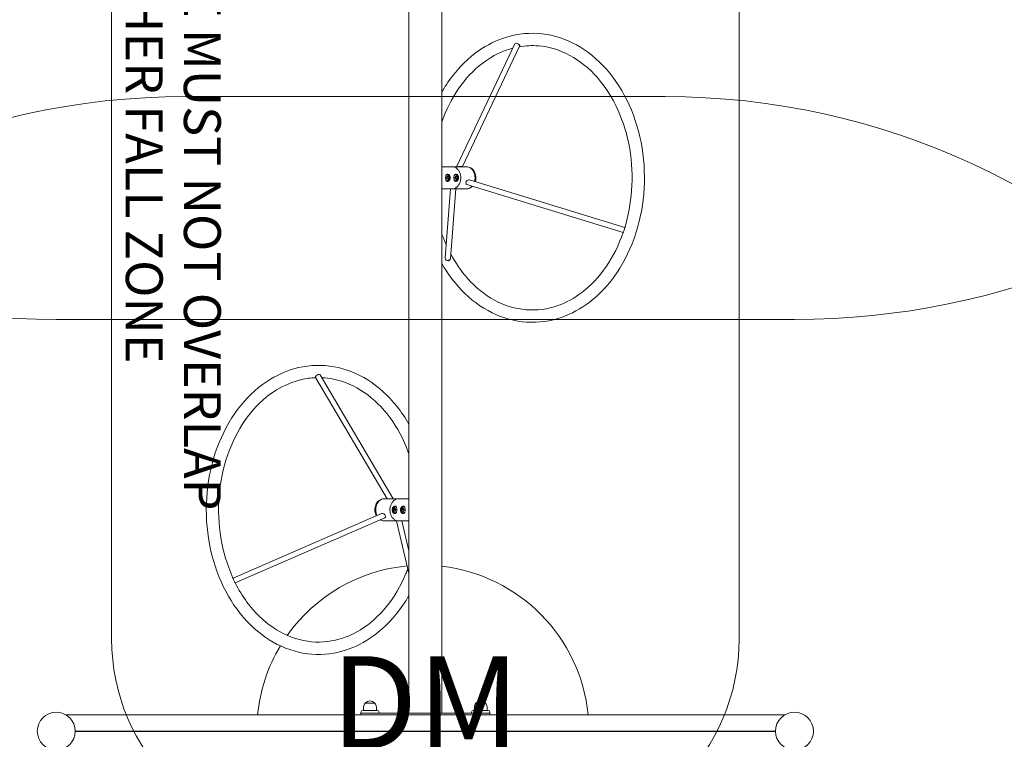
# Model space of a CAD drawing. Units: millimetres. Extents: x 1774 to 36450, y -1677 to 25286.
# Drawn here: x 22121 to 24789, y 13027 to 14977 of the extents above; entities that cross this region are included whole.
import ezdxf

# ---------------------------------------------------------------- set-up
doc = ezdxf.new("R2010")
doc.units = ezdxf.units.MM
doc.header["$LTSCALE"] = 90
doc.layers.add('Fall Zone', color=5, linetype='Continuous', lineweight=20, true_color=0x0000ff)
for name, color, linetype, lineweight in [('Symbol (ISO)', 7, 'Continuous', 25), ('Visible (ISO)', 7, 'Continuous', 18), ('Visible Narrow (ISO)', 7, 'Continuous', 35)]:
    doc.layers.add(name, color=color, linetype=linetype, lineweight=lineweight)
doc.styles.add('Text Style408', font='arial.ttf')
doc.styles.add('Text Style424', font='tahoma.ttf')

msp = doc.modelspace()

# ---------------------------------------------------------------- linework, layer by layer
at = {"layer": 'Fall Zone', "color": 1, "true_color": 0xff0000}
for p, q in [((22370.3, 13298.7), (22370.3, 15798.7)), ((24070.3, 15798.7), (24070.3, 13298.7))]:
    msp.add_line(p, q, dxfattribs=at)
at = {"layer": 'Fall Zone'}
for p, q in [((22570.3, 14768.7), (23870.3, 14768.7)), ((24220.3, 14164.7), (22220.3, 14164.7))]:
    msp.add_line(p, q, dxfattribs=at)
for centre, radius, start, end in [((22220.3, 16231.7), 2067, 180, 270), ((24220.3, 16231.7), 2067, 270, 0), ((22570.3, 12778.7), 1990, 90, 189.3915), ((23870.3, 12778.7), 1990, 350.6085, 90), ((22620.3, 13248.7), 1970, 180, 270), ((23820.3, 13248.7), 1970, 270, 0)]:
    msp.add_arc(centre, radius, start, end, dxfattribs=at)
at = {"layer": 'Fall Zone', "color": 1, "true_color": 0xff0000}
for centre, start, end in [((22920.3, 13298.7), 180, 270), ((23520.3, 13298.7), 270, 0)]:
    msp.add_arc(centre, 550, start, end, dxfattribs=at)
at = {"layer": 'Visible (ISO)'}
for p, q in [((23175.9, 13097.2), (23175.9, 16000.2)), ((23264.8, 13097.2), (23264.8, 16000.2)), ((23462.7, 14911.5), (23304.5, 14578.7)), ((23475.6, 14905.4), (23320.5, 14579)), ((23264.8, 14578.7), (23293, 14578.7)), ((23331.5, 14578.7), (23296.8, 14578.7)), ((23280, 14556.7), (23277.3, 14556.7)), ((23280, 14540.7), (23277.3, 14540.7)), ((23277.9, 14549.7), (23279.9, 14553.1)), ((23278.8, 14545.2), (23277.9, 14549.7)), ((23281.7, 14544.2), (23278.8, 14545.2)), ((23279.3, 14552.1), (23282.8, 14552.1)), ((23279.9, 14553.1), (23282.8, 14552.1)), ((23279.9, 14547.7), (23283.7, 14547.7)), ((23283.7, 14547.7), (23281.7, 14544.2)), ((23282.8, 14552.1), (23283.7, 14547.7)), ((23302.5, 14556.7), (23299.8, 14556.7)), ((23302.5, 14540.7), (23299.8, 14540.7)), ((23300.4, 14549.7), (23302.4, 14553.1)), ((23301.3, 14545.2), (23300.4, 14549.7)), ((23304.2, 14544.2), (23301.3, 14545.2)), ((23301.8, 14552.1), (23305.3, 14552.1)), ((23302.4, 14553.1), (23305.3, 14552.1)), ((23302.4, 14547.7), (23306.2, 14547.7)), ((23306.2, 14547.7), (23304.2, 14544.2)), ((23305.3, 14552.1), (23306.2, 14547.7)), ((23760.4, 14413.6), (23339.9, 14543.3)), ((23264.8, 14518.7), (23293, 14518.7)), ((23273.8, 14331.3), (23288.7, 14518.7)), ((23288.1, 14330.1), (23303, 14518.7)), ((23331.5, 14518.7), (23296.8, 14518.7)), ((23756.2, 14400), (23332.7, 14530.6)), ((22220.3, 14164.7), (23175.9, 14164.7)), ((23264.8, 14164.7), (23449.8, 14164.7)), ((23570, 14164.7), (24220.3, 14164.7)), ((22922.7, 14007.3), (23116.6, 13678.5)), ((22935, 14014.5), (23133, 13678.8)), ((23109.1, 13678.7), (23116.5, 13678.7)), ((23131.2, 13678.7), (23143.8, 13678.7)), ((23175.9, 13678.7), (23147.7, 13678.7)), ((22699.2, 13463.9), (23101.2, 13638.5)), ((23134.5, 13649.7), (23136.5, 13653.1)), ((23135.4, 13645.2), (23134.5, 13649.7)), ((23138.3, 13649.7), (23134.5, 13649.7)), ((23138.3, 13644.2), (23135.4, 13645.2)), ((23138.9, 13645.2), (23135.4, 13645.2)), ((23136.5, 13653.1), (23139.4, 13652.1)), ((23138.1, 13656.7), (23140.9, 13656.7)), ((23138.1, 13640.7), (23140.9, 13640.7)), ((23140.3, 13647.7), (23138.3, 13644.2)), ((23139.4, 13652.1), (23140.3, 13647.7)), ((23157, 13649.7), (23159, 13653.1)), ((23157.9, 13645.2), (23157, 13649.7)), ((23160.8, 13649.7), (23157, 13649.7)), ((23160.8, 13644.2), (23157.9, 13645.2)), ((23161.3, 13645.2), (23157.9, 13645.2)), ((23159, 13653.1), (23161.9, 13652.1)), ((23160.6, 13656.7), (23163.4, 13656.7)), ((23160.6, 13640.7), (23163.4, 13640.7)), ((23162.8, 13647.7), (23160.8, 13644.2)), ((23161.9, 13652.1), (23162.8, 13647.7)), ((22704.8, 13450.8), (23110.8, 13627.1)), ((23109.1, 13618.7), (23143.8, 13618.7)), ((23175.7, 13476), (23142.2, 13618.7)), ((23175.9, 13618.7), (23147.7, 13618.7)), ((23175.9, 13537.7), (23156.8, 13618.7)), ((23045.6, 13097.2), (23045.6, 13100.2)), ((23050.6, 13105.2), (23090.1, 13105.2)), ((23053.1, 13114.5), (23052.6, 13105.2)), ((23083.6, 13124.7), (23057.1, 13124.7)), ((23087.6, 13114.5), (23088.1, 13105.2)), ((23095.1, 13097.2), (23095.1, 13100.2)), ((23345.6, 13097.2), (23345.6, 13100.2)), ((23350.6, 13105.2), (23390.1, 13105.2)), ((23353.1, 13114.5), (23352.6, 13105.2)), ((23383.6, 13124.7), (23357.1, 13124.7)), ((23387.6, 13114.5), (23388.1, 13105.2)), ((23395.1, 13097.2), (23395.1, 13100.2)), ((23063.8, 13093.2), (22246.2, 13093.2)), ((23045.3, 13097.2), (23065.4, 13097.2)), ((23045.3, 13093.2), (23045.3, 13097.2)), ((23065.4, 13093.2), (23045.3, 13093.2)), ((23053.3, 13093.2), (23053.3, 13093.2)), ((23064.3, 13093.1), (23064.3, 13093.2)), ((23209.6, 13097.2), (23065.4, 13097.2)), ((23065.4, 13093.2), (23209.6, 13093.2)), ((23076.3, 13093.1), (23076.3, 13093.2)), ((23363.8, 13093.2), (23076.8, 13093.2)), ((23209.6, 13097.2), (23231, 13097.2)), ((23231, 13093.2), (23209.6, 13093.2)), ((23375.2, 13097.2), (23231, 13097.2)), ((23231, 13093.2), (23375.2, 13093.2)), ((23364.3, 13093.1), (23364.3, 13093.2)), ((23375.2, 13097.2), (23395.3, 13097.2)), ((23395.3, 13093.2), (23375.2, 13093.2)), ((23376.3, 13093.1), (23376.3, 13093.2)), ((24194.5, 13093.2), (23376.8, 13093.2)), ((23387.3, 13093.2), (23387.3, 13093.2)), ((23395.3, 13093.2), (23395.3, 13097.2)), ((22271.8, 13049.2), (24168.9, 13049.2)), ((22271.8, 13048.7), (24168.9, 13048.7)), ((24168.9, 13048.1), (22271.8, 13048.1))]:
    msp.add_line(p, q, dxfattribs=at)
for centre in [(22220.3, 13048.7), (24220.3, 13048.7)]:
    msp.add_circle(centre, 51.4, dxfattribs=at)
for centre, radius, start, end in [((22220.3, 16231.7), 2067, 180, 270), ((24220.3, 16231.7), 2067, 270, 0), ((23213.4, 13048.7), 450, 95.4212, 144.733), ((23213.4, 13048.7), 450, 5.6748, 83.4407), ((23213.4, 13048.7), 450, 149.0374, 174.3252), ((23060.1, 13123.5), 3, 135.9622, 157.5243), ((23070.3, 13113.6), 17.3, 44.0378, 135.9622), ((23080.6, 13123.5), 3, 22.4757, 44.0378), ((23360.1, 13123.5), 3, 135.9622, 157.5243), ((23370.3, 13113.6), 17.3, 44.0378, 135.9622), ((23380.6, 13123.5), 3, 22.4757, 44.0378), ((23050.6, 13100.2), 5, 90, 180), ((23070.3, 13113.6), 17.3, 140.1521, 176.8437), ((23070.3, 13113.6), 17.3, 3.1563, 39.8479), ((23090.1, 13100.2), 5, 0, 90), ((23350.6, 13100.2), 5, 90, 180), ((23370.3, 13113.6), 17.3, 140.1521, 176.8437), ((23370.3, 13113.6), 17.3, 3.1563, 39.8479), ((23390.1, 13100.2), 5, 0, 90)]:
    msp.add_arc(centre, radius, start, end, dxfattribs=at)
for centre, major_axis, ratio, start_param, end_param in [((23469.2, 14908.4), (-6.45, 3.07), 0.564054, 4.202102, 6.283185), ((23469.2, 14908.4), (6.45, -3.07), 0.564054, 0, 0.69287), ((23312.4, 14578.4), (-8.18, -0.58), 0.07877, 2.667755, 5.292645), ((23335.4, 14548.7), (0, 28.5), 0.766044, 4.343936, 6.047744), ((23333.5, 14548.7), (0, 28.5), 0.766044, 4.364399, 5.548073), ((23336.3, 14536.9), (5.2, 5.44), 0.708964, 0.340651, 3.482244), ((23335.4, 14548.7), (0, -28.5), 0.766044, 0.235441, 0.635669), ((23758.3, 14406.8), (-2.1, -6.83), 0.061056, 0, 2.709409), ((23758.3, 14406.8), (2.1, 6.83), 0.061056, 6.225603, 6.283185), ((23281, 14330.7), (-7.12, 0.56), 0.891408, 0, 1.942776), ((23281, 14330.7), (7.12, -0.56), 0.891408, 5.452008, 6.283185), ((22928.9, 14010.9), (-6.15, -3.63), 0.489882, 5.644874, 6.283185), ((22928.9, 14010.9), (6.15, 3.63), 0.489882, 0, 2.135642), ((23105.3, 13648.7), (0, 28.5), 0.766044, 0.235441, 2.174032), ((23107.2, 13648.7), (0, -28.5), 0.766044, 3.876704, 5.286712), ((23124.8, 13678.6), (-8.2, -0.15), 0.020989, 0.011849, 3.153442), ((23106, 13632.8), (6.08, -4.73), 0.625014, 5.954409, 9.096002), ((23105.3, 13648.7), (0, -28.5), 0.766044, 5.95578, 6.047744), ((23182.7, 13477.7), (-6.95, -1.64), 0.93136, 0, 0.094696), ((22702, 13457.4), (-2.85, 6.55), 0.095276, 0, 0.157538), ((22702, 13457.4), (2.85, -6.55), 0.095276, 3.66677, 6.283185)]:
    msp.add_ellipse(centre, major_axis=major_axis, ratio=ratio, start_param=start_param, end_param=end_param, dxfattribs=at)
for points, knots in [([(23429.2, 14926.3), (23460.2, 14937.3), (23492.8, 14941.9), (23557, 14937.8), (23588.7, 14929.2), (23648.6, 14899.8), (23676.8, 14878.8), (23726.8, 14826.4), (23748.7, 14794.9), (23783.6, 14724.4), (23796.6, 14685.5), (23812.6, 14604.2), (23815.4, 14561.9), (23810.7, 14478.3), (23803.1, 14436.9), (23778.1, 14359.4), (23760.8, 14323.2), (23717.9, 14259.7), (23692.5, 14232.4), (23641.2, 14193.6), (23616.4, 14180.1), (23590.6, 14171)], [3.141593, 3.141593, 3.141593, 3.141593, 3.455195, 3.455195, 3.766173, 3.766173, 4.081628, 4.081628, 4.402684, 4.402684, 4.726358, 4.726358, 5.050671, 5.050671, 5.375045, 5.375045, 5.699198, 5.699198, 6.02203, 6.02203, 6.283185, 6.283185, 6.283185, 6.283185]), ([(23264.8, 14780.5), (23269.7, 14789.2), (23275, 14797.7), (23301.9, 14837.6), (23327.3, 14864.9), (23378.6, 14903.7), (23403.4, 14917.2), (23429.2, 14926.3)], [8.7574232, 8.7574232, 8.7574232, 8.7574232, 8.8407905, 8.8407905, 9.1636226, 9.1636226, 9.424778, 9.424778, 9.424778, 9.424778]), ([(23264.8, 14700.1), (23276.2, 14732.3), (23291.2, 14762.2), (23328.3, 14816.8), (23350.9, 14840.8), (23396, 14875), (23417.8, 14886.9), (23440.4, 14894.9)], [8.5505898, 8.5505898, 8.5505898, 8.5505898, 8.8457593, 8.8457593, 9.1625531, 9.1625531, 9.424778, 9.424778, 9.424778, 9.424778]), ([(23474.9, 14903.9), (23492.1, 14906.9), (23509.4, 14907.7), (23555.8, 14903.9), (23584.8, 14895.1), (23638.9, 14865.8), (23664.1, 14845.4), (23708.1, 14795.3), (23726.9, 14765.7), (23756.6, 14700.3), (23767.5, 14664.5), (23780.2, 14590.2), (23782, 14551.7), (23776.6, 14479.4), (23770.3, 14445.6), (23760.4, 14413.6)], [3.274122, 3.274122, 3.274122, 3.274122, 3.468992, 3.468992, 3.79986, 3.79986, 4.124051, 4.124051, 4.442072, 4.442072, 4.757887, 4.757887, 5.073269, 5.073269, 5.359507, 5.359507, 5.359507, 5.359507]), ([(23293, 14578.7), (23295.4, 14578.7), (23297.9, 14578.2), (23302.5, 14576.2), (23304.8, 14574.7), (23308.7, 14571), (23310.5, 14568.7), (23313.4, 14563.5), (23314.5, 14560.6), (23316, 14554.5), (23316.3, 14551.2), (23316.2, 14544.8), (23315.8, 14541.6), (23314.1, 14535.5), (23312.9, 14532.7), (23309.8, 14527.6), (23307.9, 14525.4), (23303.7, 14521.8), (23301.4, 14520.5), (23297, 14519), (23295, 14518.7), (23293, 14518.7)], [1.570796, 1.570796, 1.570796, 1.570796, 1.880186, 1.880186, 2.193699, 2.193699, 2.514044, 2.514044, 2.838057, 2.838057, 3.163075, 3.163075, 3.488221, 3.488221, 3.813184, 3.813184, 4.136901, 4.136901, 4.456367, 4.456367, 4.712389, 4.712389, 4.712389, 4.712389]), ([(23353.6, 14539), (23353.7, 14539.3), (23353.8, 14539.5), (23354.6, 14542.9), (23354.9, 14546.1), (23354.8, 14552.5), (23354.3, 14555.7), (23352.7, 14561.8), (23351.5, 14564.6), (23348.4, 14569.7), (23346.5, 14571.9), (23342.3, 14575.5), (23340, 14576.8), (23335.6, 14578.3), (23333.6, 14578.7), (23331.5, 14578.7)], [2.661108, 2.661108, 2.661108, 2.661108, 2.687438, 2.687438, 3.012456, 3.012456, 3.337602, 3.337602, 3.662565, 3.662565, 3.986282, 3.986282, 4.305748, 4.305748, 4.56177, 4.56177, 4.56177, 4.56177]), ([(23280.3, 14558.6), (23279.4, 14558.6), (23278.6, 14558.4), (23277.3, 14557.3), (23276.8, 14556.6), (23276, 14554.8), (23275.6, 14553.7), (23275.2, 14551.3), (23275.1, 14549.9), (23275.1, 14547.4), (23275.2, 14546), (23275.6, 14543.6), (23276, 14542.5), (23276.8, 14540.7), (23277.3, 14540), (23278.6, 14539), (23279.4, 14538.7), (23281.1, 14538.7), (23282, 14539), (23283.8, 14540), (23284.7, 14540.7), (23286.2, 14542.5), (23286.9, 14543.6), (23287.8, 14546), (23288, 14547.4), (23288, 14549.9), (23287.8, 14551.3), (23286.9, 14553.7), (23286.2, 14554.8), (23285, 14556.3), (23284.4, 14556.9), (23283, 14557.8), (23282.3, 14558.2), (23281.1, 14558.5), (23280.7, 14558.6), (23280.3, 14558.6)], [-5.460779, -5.460779, -5.460779, -5.460779, -5.119429, -5.119429, -4.77808, -4.77808, -4.436832, -4.436832, -4.095584, -4.095584, -3.754336, -3.754336, -3.413089, -3.413089, -3.071739, -3.071739, -2.730389, -2.730389, -2.38904, -2.38904, -2.04769, -2.04769, -1.706443, -1.706443, -1.365195, -1.365195, -1.023947, -1.023947, -0.682699, -0.682699, -0.443761, -0.443761, -0.170677, -0.170677, 0, 0, 0, 0]), ([(23279.7, 14557.7), (23280.1, 14557.7), (23280.5, 14557.6), (23281.6, 14557.3), (23282.3, 14556.9), (23283.5, 14556), (23284, 14555.5), (23285.1, 14554.1), (23285.6, 14553.1), (23286.4, 14550.9), (23286.6, 14549.8), (23286.6, 14547.6), (23286.4, 14546.4), (23285.6, 14544.2), (23285.1, 14543.2), (23283.8, 14541.6), (23283, 14540.9), (23281.4, 14539.9), (23280.5, 14539.7), (23279, 14539.7), (23278.2, 14539.9), (23277, 14540.9), (23276.5, 14541.6), (23276, 14542.7), (23275.9, 14543), (23275.8, 14543.3)], [0, 0, 0, 0, 0.170677, 0.170677, 0.443761, 0.443761, 0.682699, 0.682699, 1.023947, 1.023947, 1.365195, 1.365195, 1.706443, 1.706443, 2.04769, 2.04769, 2.38904, 2.38904, 2.730389, 2.730389, 3.071739, 3.071739, 3.413089, 3.413089, 3.533751, 3.533751, 3.533751, 3.533751]), ([(23275.8, 14554), (23275.9, 14554.3), (23276, 14554.6), (23276.5, 14555.7), (23277, 14556.4), (23278.2, 14557.4), (23279, 14557.7), (23279.7, 14557.7)], [4.6574178, 4.6574178, 4.6574178, 4.6574178, 4.7780799, 4.7780799, 5.1194294, 5.1194294, 5.4607789, 5.4607789, 5.4607789, 5.4607789]), ([(23280, 14556.7), (23280.6, 14556.7), (23281.1, 14556.5), (23282.2, 14556.1), (23282.7, 14555.7), (23283.6, 14554.8), (23284.1, 14554.2), (23284.8, 14552.8), (23285, 14552.1), (23285.4, 14550.4), (23285.5, 14549.6), (23285.5, 14547.8), (23285.4, 14547), (23285.1, 14545.4), (23284.8, 14544.6), (23284.1, 14543.2), (23283.7, 14542.5), (23282.6, 14541.5), (23282.1, 14541.2), (23281, 14540.7), (23280.5, 14540.7), (23280, 14540.7)], [5.017832, 5.017832, 5.017832, 5.017832, 5.292585, 5.292585, 5.584914, 5.584914, 5.908322, 5.908322, 6.2452, 6.2452, 6.582363, 6.582363, 6.918658, 6.918658, 7.255768, 7.255768, 7.592794, 7.592794, 7.916166, 7.916166, 8.159424, 8.159424, 8.159424, 8.159424]), ([(23302.8, 14558.6), (23301.9, 14558.6), (23301.1, 14558.4), (23299.8, 14557.3), (23299.3, 14556.6), (23298.5, 14554.8), (23298.1, 14553.7), (23297.7, 14551.3), (23297.6, 14549.9), (23297.6, 14547.4), (23297.7, 14546), (23298.1, 14543.6), (23298.5, 14542.5), (23299.3, 14540.7), (23299.8, 14540), (23301.1, 14539), (23301.9, 14538.7), (23303.6, 14538.7), (23304.5, 14539), (23306.3, 14540), (23307.2, 14540.7), (23308.7, 14542.5), (23309.4, 14543.6), (23310.3, 14546), (23310.5, 14547.4), (23310.5, 14549.9), (23310.3, 14551.3), (23309.4, 14553.7), (23308.7, 14554.8), (23307.5, 14556.3), (23306.9, 14556.9), (23305.5, 14557.8), (23304.8, 14558.2), (23303.6, 14558.5), (23303.2, 14558.6), (23302.8, 14558.6)], [-5.460779, -5.460779, -5.460779, -5.460779, -5.119429, -5.119429, -4.77808, -4.77808, -4.436832, -4.436832, -4.095584, -4.095584, -3.754336, -3.754336, -3.413089, -3.413089, -3.071739, -3.071739, -2.730389, -2.730389, -2.38904, -2.38904, -2.04769, -2.04769, -1.706443, -1.706443, -1.365195, -1.365195, -1.023947, -1.023947, -0.682699, -0.682699, -0.443761, -0.443761, -0.170677, -0.170677, 0, 0, 0, 0]), ([(23302.2, 14557.7), (23302.6, 14557.7), (23303, 14557.6), (23304.1, 14557.3), (23304.8, 14556.9), (23306, 14556), (23306.5, 14555.5), (23307.6, 14554.1), (23308.1, 14553.1), (23308.9, 14550.9), (23309.1, 14549.8), (23309.1, 14547.6), (23308.9, 14546.4), (23308.1, 14544.2), (23307.6, 14543.2), (23306.3, 14541.6), (23305.5, 14540.9), (23303.8, 14539.9), (23303, 14539.7), (23301.5, 14539.7), (23300.7, 14539.9), (23299.5, 14540.9), (23299, 14541.6), (23298.5, 14542.7), (23298.4, 14543), (23298.3, 14543.3)], [0, 0, 0, 0, 0.170677, 0.170677, 0.443761, 0.443761, 0.682699, 0.682699, 1.023947, 1.023947, 1.365195, 1.365195, 1.706443, 1.706443, 2.04769, 2.04769, 2.38904, 2.38904, 2.730389, 2.730389, 3.071739, 3.071739, 3.413089, 3.413089, 3.533751, 3.533751, 3.533751, 3.533751]), ([(23298.3, 14554), (23298.4, 14554.3), (23298.5, 14554.6), (23299, 14555.7), (23299.5, 14556.4), (23300.7, 14557.4), (23301.5, 14557.7), (23302.2, 14557.7)], [4.6574178, 4.6574178, 4.6574178, 4.6574178, 4.7780799, 4.7780799, 5.1194294, 5.1194294, 5.4607789, 5.4607789, 5.4607789, 5.4607789]), ([(23302.5, 14556.7), (23303.1, 14556.7), (23303.6, 14556.5), (23304.7, 14556.1), (23305.2, 14555.7), (23306.1, 14554.8), (23306.6, 14554.2), (23307.3, 14552.8), (23307.5, 14552.1), (23307.9, 14550.4), (23308, 14549.6), (23308, 14547.8), (23307.9, 14547), (23307.6, 14545.4), (23307.3, 14544.6), (23306.6, 14543.2), (23306.2, 14542.5), (23305.1, 14541.5), (23304.6, 14541.2), (23303.5, 14540.7), (23303, 14540.7), (23302.5, 14540.7)], [5.017832, 5.017832, 5.017832, 5.017832, 5.292585, 5.292585, 5.584914, 5.584914, 5.908322, 5.908322, 6.2452, 6.2452, 6.582363, 6.582363, 6.918658, 6.918658, 7.255768, 7.255768, 7.592794, 7.592794, 7.916166, 7.916166, 8.159424, 8.159424, 8.159424, 8.159424]), ([(23331.5, 14518.7), (23334, 14518.7), (23336.4, 14519.2), (23341.1, 14521.1), (23343.3, 14522.6), (23345.9, 14525), (23346.4, 14525.5), (23347, 14526.1)], [1.4201772, 1.4201772, 1.4201772, 1.4201772, 1.7295669, 1.7295669, 2.0430799, 2.0430799, 2.1353695, 2.1353695, 2.1353695, 2.1353695]), ([(23756, 14400.1), (23744.5, 14366.7), (23729.2, 14335.8), (23691.5, 14280.6), (23668.9, 14256.5), (23623.8, 14222.3), (23602, 14210.4), (23579.5, 14202.4)], [5.4003044, 5.4003044, 5.4003044, 5.4003044, 5.7041666, 5.7041666, 6.0209605, 6.0209605, 6.2831853, 6.2831853, 6.2831853, 6.2831853]), ([(23579.5, 14202.4), (23551.3, 14192.5), (23522.2, 14188.7), (23464, 14193.4), (23435, 14202.2), (23380.9, 14231.5), (23355.7, 14251.9), (23316.8, 14296.2), (23301.8, 14318), (23289, 14342)], [6.283185, 6.283185, 6.283185, 6.283185, 6.610584, 6.610584, 6.941452, 6.941452, 7.265643, 7.265643, 7.509481, 7.509481, 7.509481, 7.509481]), ([(23590.6, 14171), (23559.6, 14160), (23527, 14155.4), (23462.8, 14159.5), (23431.1, 14168.1), (23371.2, 14197.5), (23343, 14218.5), (23298, 14265.6), (23280.1, 14289.9), (23264.8, 14316.8)], [6.283185, 6.283185, 6.283185, 6.283185, 6.596788, 6.596788, 6.907766, 6.907766, 7.223221, 7.223221, 7.479705, 7.479705, 7.479705, 7.479705]), ([(22984.6, 13263.1), (22953.1, 13255.8), (22920.5, 13255), (22856.9, 13266.4), (22825.9, 13278.6), (22768.2, 13314.9), (22741.6, 13339.1), (22695.3, 13397.2), (22675.7, 13431.2), (22645.9, 13505.5), (22635.6, 13545.8), (22625.4, 13628.6), (22625.5, 13671.1), (22636.1, 13753.9), (22646.6, 13794.1), (22676.9, 13868.5), (22696.8, 13902.5), (22744, 13960.7), (22771.2, 13984.9), (22825, 14017.5), (22850.6, 14028.1), (22876.9, 14034.2)], [0, 0, 0, 0, 0.312156, 0.312156, 0.623825, 0.623825, 0.941059, 0.941059, 1.263162, 1.263162, 1.587137, 1.587137, 1.911493, 1.911493, 2.235846, 2.235846, 2.559803, 2.559803, 2.881821, 2.881821, 3.141593, 3.141593, 3.141593, 3.141593]), ([(22876.9, 14034.2), (22908.5, 14041.5), (22941, 14042.3), (23004.6, 14030.9), (23035.6, 14018.7), (23093.3, 13982.4), (23119.9, 13958.2), (23154.9, 13914.3), (23166, 13897.9), (23175.9, 13880.5)], [3.141593, 3.141593, 3.141593, 3.141593, 3.453749, 3.453749, 3.765418, 3.765418, 4.082651, 4.082651, 4.248942, 4.248942, 4.248942, 4.248942]), ([(22939.6, 14006.8), (22950.3, 14006.3), (22960.9, 14005), (23000.4, 13997), (23028.7, 13984.9), (23080.5, 13949.3), (23104.2, 13926.1), (23144.5, 13871.3), (23161.4, 13839.7), (23174.6, 13803.6), (23175.3, 13801.9), (23175.9, 13800.1)], [3.350327, 3.350327, 3.350327, 3.350327, 3.470924, 3.470924, 3.800643, 3.800643, 4.122707, 4.122707, 4.439812, 4.439812, 4.455776, 4.455776, 4.455776, 4.455776]), ([(22699.1, 13463.8), (22694.9, 13473), (22691, 13482.4), (22674.9, 13526.2), (22666.5, 13563.1), (22658.8, 13638.6), (22659.5, 13677.1), (22670.1, 13752), (22680, 13788.2), (22707.7, 13854.8), (22725.6, 13885), (22767.5, 13936.7), (22791.6, 13958), (22838.8, 13987), (22861.3, 13996.3), (22884.4, 14001.6)], [1.209381, 1.209381, 1.209381, 1.209381, 1.298219, 1.298219, 1.613822, 1.613822, 1.929182, 1.929182, 2.244553, 2.244553, 2.560266, 2.560266, 2.877846, 2.877846, 3.141593, 3.141593, 3.141593, 3.141593]), ([(23109.1, 13678.7), (23106.7, 13678.7), (23104.2, 13678.2), (23099.6, 13676.2), (23097.3, 13674.7), (23093.3, 13671), (23091.6, 13668.7), (23088.7, 13663.5), (23087.6, 13660.6), (23086.1, 13654.5), (23085.7, 13651.2), (23085.9, 13644.8), (23086.3, 13641.6), (23087.7, 13636.7), (23088.3, 13635), (23089.1, 13633.3)], [4.65094, 4.65094, 4.65094, 4.65094, 4.96033, 4.96033, 5.273843, 5.273843, 5.594187, 5.594187, 5.918201, 5.918201, 6.243219, 6.243219, 6.568365, 6.568365, 6.765998, 6.765998, 6.765998, 6.765998]), ([(23147.7, 13618.7), (23145.2, 13618.7), (23142.8, 13619.2), (23138.1, 13621.1), (23135.9, 13622.6), (23131.9, 13626.3), (23130.1, 13628.6), (23127.3, 13633.8), (23126.1, 13636.7), (23124.7, 13642.9), (23124.3, 13646.1), (23124.4, 13652.5), (23124.9, 13655.7), (23126.6, 13661.8), (23127.8, 13664.6), (23130.9, 13669.7), (23132.7, 13671.9), (23136.9, 13675.5), (23139.2, 13676.8), (23143.6, 13678.3), (23145.7, 13678.7), (23147.7, 13678.7)], [1.570796, 1.570796, 1.570796, 1.570796, 1.880186, 1.880186, 2.193699, 2.193699, 2.514044, 2.514044, 2.838057, 2.838057, 3.163075, 3.163075, 3.488221, 3.488221, 3.813184, 3.813184, 4.136901, 4.136901, 4.456367, 4.456367, 4.712389, 4.712389, 4.712389, 4.712389]), ([(23137.9, 13638.7), (23138.7, 13638.7), (23139.5, 13639), (23140.9, 13640), (23141.4, 13640.7), (23142.2, 13642.5), (23142.5, 13643.6), (23142.9, 13646), (23143, 13647.4), (23143, 13649.9), (23142.9, 13651.3), (23142.5, 13653.7), (23142.2, 13654.8), (23141.4, 13656.6), (23140.9, 13657.3), (23139.5, 13658.4), (23138.7, 13658.6), (23137.1, 13658.6), (23136.1, 13658.4), (23134.3, 13657.3), (23133.4, 13656.6), (23132, 13654.8), (23131.3, 13653.7), (23130.4, 13651.3), (23130.2, 13649.9), (23130.2, 13647.4), (23130.4, 13646), (23131.3, 13643.6), (23132, 13642.5), (23133.2, 13641), (23133.8, 13640.4), (23135.1, 13639.5), (23135.9, 13639.1), (23137.1, 13638.8), (23137.5, 13638.7), (23137.9, 13638.7)], [-5.460779, -5.460779, -5.460779, -5.460779, -5.119429, -5.119429, -4.77808, -4.77808, -4.436832, -4.436832, -4.095584, -4.095584, -3.754336, -3.754336, -3.413089, -3.413089, -3.071739, -3.071739, -2.730389, -2.730389, -2.38904, -2.38904, -2.04769, -2.04769, -1.706443, -1.706443, -1.365195, -1.365195, -1.023947, -1.023947, -0.682699, -0.682699, -0.443761, -0.443761, -0.170677, -0.170677, 0, 0, 0, 0]), ([(23160.4, 13638.7), (23161.2, 13638.7), (23162, 13639), (23163.3, 13640), (23163.9, 13640.7), (23164.7, 13642.5), (23165, 13643.6), (23165.4, 13646), (23165.5, 13647.4), (23165.5, 13649.9), (23165.4, 13651.3), (23165, 13653.7), (23164.7, 13654.8), (23163.9, 13656.6), (23163.3, 13657.3), (23162, 13658.4), (23161.2, 13658.6), (23159.6, 13658.6), (23158.6, 13658.4), (23156.8, 13657.3), (23155.9, 13656.6), (23154.5, 13654.8), (23153.8, 13653.7), (23152.9, 13651.3), (23152.7, 13649.9), (23152.7, 13647.4), (23152.9, 13646), (23153.8, 13643.6), (23154.5, 13642.5), (23155.7, 13641), (23156.3, 13640.4), (23157.6, 13639.5), (23158.4, 13639.1), (23159.6, 13638.8), (23160, 13638.7), (23160.4, 13638.7)], [-5.460779, -5.460779, -5.460779, -5.460779, -5.119429, -5.119429, -4.77808, -4.77808, -4.436832, -4.436832, -4.095584, -4.095584, -3.754336, -3.754336, -3.413089, -3.413089, -3.071739, -3.071739, -2.730389, -2.730389, -2.38904, -2.38904, -2.04769, -2.04769, -1.706443, -1.706443, -1.365195, -1.365195, -1.023947, -1.023947, -0.682699, -0.682699, -0.443761, -0.443761, -0.170677, -0.170677, 0, 0, 0, 0]), ([(23138.4, 13639.7), (23138.1, 13639.7), (23137.6, 13639.7), (23136.6, 13640), (23135.9, 13640.4), (23134.7, 13641.3), (23134.2, 13641.8), (23133.1, 13643.2), (23132.5, 13644.2), (23131.8, 13646.4), (23131.6, 13647.6), (23131.6, 13649.8), (23131.8, 13650.9), (23132.5, 13653.1), (23133.1, 13654.1), (23134.4, 13655.7), (23135.2, 13656.4), (23136.8, 13657.4), (23137.7, 13657.7), (23139.2, 13657.7), (23139.9, 13657.4), (23141.2, 13656.4), (23141.7, 13655.7), (23142.2, 13654.6), (23142.3, 13654.3), (23142.4, 13654)], [0, 0, 0, 0, 0.170677, 0.170677, 0.443761, 0.443761, 0.682699, 0.682699, 1.023947, 1.023947, 1.365195, 1.365195, 1.706443, 1.706443, 2.04769, 2.04769, 2.38904, 2.38904, 2.730389, 2.730389, 3.071739, 3.071739, 3.413089, 3.413089, 3.533751, 3.533751, 3.533751, 3.533751]), ([(23138.1, 13640.7), (23137.6, 13640.7), (23137, 13640.8), (23136, 13641.2), (23135.5, 13641.6), (23134.5, 13642.5), (23134.1, 13643.1), (23133.4, 13644.5), (23133.1, 13645.3), (23132.7, 13646.9), (23132.6, 13647.7), (23132.6, 13649.5), (23132.7, 13650.3), (23133.1, 13652), (23133.4, 13652.7), (23134.1, 13654.1), (23134.5, 13654.8), (23135.5, 13655.8), (23136.1, 13656.1), (23137.2, 13656.6), (23137.6, 13656.7), (23138.1, 13656.7)], [1.876239, 1.876239, 1.876239, 1.876239, 2.150992, 2.150992, 2.443322, 2.443322, 2.766729, 2.766729, 3.103607, 3.103607, 3.440771, 3.440771, 3.777065, 3.777065, 4.114175, 4.114175, 4.451202, 4.451202, 4.774573, 4.774573, 5.017832, 5.017832, 5.017832, 5.017832]), ([(23142.4, 13643.3), (23142.3, 13643), (23142.2, 13642.7), (23141.7, 13641.6), (23141.2, 13640.9), (23139.9, 13639.9), (23139.2, 13639.7), (23138.4, 13639.7)], [4.6574178, 4.6574178, 4.6574178, 4.6574178, 4.7780799, 4.7780799, 5.1194294, 5.1194294, 5.4607789, 5.4607789, 5.4607789, 5.4607789]), ([(23160.9, 13639.7), (23160.5, 13639.7), (23160.1, 13639.7), (23159.1, 13640), (23158.4, 13640.4), (23157.2, 13641.3), (23156.7, 13641.8), (23155.6, 13643.2), (23155, 13644.2), (23154.3, 13646.4), (23154.1, 13647.6), (23154.1, 13649.8), (23154.3, 13650.9), (23155, 13653.1), (23155.6, 13654.1), (23156.9, 13655.7), (23157.6, 13656.4), (23159.3, 13657.4), (23160.2, 13657.7), (23161.7, 13657.7), (23162.4, 13657.4), (23163.7, 13656.4), (23164.2, 13655.7), (23164.7, 13654.6), (23164.8, 13654.3), (23164.9, 13654)], [0, 0, 0, 0, 0.170677, 0.170677, 0.443761, 0.443761, 0.682699, 0.682699, 1.023947, 1.023947, 1.365195, 1.365195, 1.706443, 1.706443, 2.04769, 2.04769, 2.38904, 2.38904, 2.730389, 2.730389, 3.071739, 3.071739, 3.413089, 3.413089, 3.533751, 3.533751, 3.533751, 3.533751]), ([(23160.6, 13640.7), (23160.1, 13640.7), (23159.5, 13640.8), (23158.5, 13641.2), (23158, 13641.6), (23157, 13642.5), (23156.6, 13643.1), (23155.9, 13644.5), (23155.6, 13645.3), (23155.2, 13646.9), (23155.1, 13647.7), (23155.1, 13649.5), (23155.2, 13650.3), (23155.6, 13652), (23155.9, 13652.7), (23156.6, 13654.1), (23157, 13654.8), (23158, 13655.8), (23158.6, 13656.1), (23159.7, 13656.6), (23160.1, 13656.7), (23160.6, 13656.7)], [1.876239, 1.876239, 1.876239, 1.876239, 2.150992, 2.150992, 2.443322, 2.443322, 2.766729, 2.766729, 3.103607, 3.103607, 3.440771, 3.440771, 3.777065, 3.777065, 4.114175, 4.114175, 4.451202, 4.451202, 4.774573, 4.774573, 5.017832, 5.017832, 5.017832, 5.017832]), ([(23164.9, 13643.3), (23164.8, 13643), (23164.7, 13642.7), (23164.2, 13641.6), (23163.7, 13640.9), (23162.4, 13639.9), (23161.7, 13639.7), (23160.9, 13639.7)], [4.6574178, 4.6574178, 4.6574178, 4.6574178, 4.7780799, 4.7780799, 5.1194294, 5.1194294, 5.4607789, 5.4607789, 5.4607789, 5.4607789]), ([(23098.6, 13621.8), (23100.1, 13620.9), (23101.6, 13620.2), (23105.1, 13619), (23107.1, 13618.7), (23109.1, 13618.7)], [7.3337695, 7.3337695, 7.3337695, 7.3337695, 7.5365112, 7.5365112, 7.7925327, 7.7925327, 7.7925327, 7.7925327]), ([(23172.7, 13488.6), (23171.1, 13484.3), (23169.4, 13480.1), (23153.8, 13442.5), (23135.9, 13412.3), (23094, 13360.6), (23069.9, 13339.3), (23022.8, 13310.3), (23000.2, 13301), (22977.1, 13295.7)], [5.3461744, 5.3461744, 5.3461744, 5.3461744, 5.3861457, 5.3861457, 5.7018591, 5.7018591, 6.0194385, 6.0194385, 6.2831853, 6.2831853, 6.2831853, 6.2831853]), ([(22977.1, 13295.7), (22948.4, 13289), (22918.9, 13288.6), (22861.1, 13300.3), (22832.9, 13312.4), (22781, 13348), (22757.3, 13371.2), (22725.2, 13414.8), (22714.6, 13432.3), (22705.2, 13451)], [0, 0, 0, 0, 0.329332, 0.329332, 0.65905, 0.65905, 0.981115, 0.981115, 1.167349, 1.167349, 1.167349, 1.167349]), ([(23175.9, 13416.8), (23165.5, 13398.5), (23153.8, 13381.3), (23117.5, 13336.6), (23090.3, 13312.4), (23036.5, 13279.8), (23010.9, 13269.2), (22984.6, 13263.1)], [5.5266604, 5.5266604, 5.5266604, 5.5266604, 5.7013961, 5.7013961, 6.0234134, 6.0234134, 6.2831853, 6.2831853, 6.2831853, 6.2831853]), ([(23076.8, 13093.2), (23076.8, 13093.1), (23076.6, 13093.1), (23076, 13093), (23075.5, 13093), (23074.3, 13092.9), (23073.6, 13092.8), (23072, 13092.7), (23071.1, 13092.7), (23069.5, 13092.7), (23068.6, 13092.7), (23067, 13092.8), (23066.3, 13092.9), (23065.2, 13093), (23064.7, 13093), (23064.1, 13093.1), (23063.9, 13093.1), (23063.8, 13093.2)], [1.031752, 1.031752, 1.031752, 1.031752, 1.226116, 1.226116, 1.471337, 1.471337, 1.716563, 1.716563, 1.961788, 1.961788, 2.207014, 2.207014, 2.452239, 2.452239, 2.697461, 2.697461, 2.891824, 2.891824, 2.891824, 2.891824]), ([(23376.8, 13093.2), (23376.8, 13093.1), (23376.6, 13093.1), (23376, 13093), (23375.5, 13093), (23374.3, 13092.9), (23373.6, 13092.8), (23372, 13092.7), (23371.1, 13092.7), (23370.3, 13092.7), (23369.5, 13092.7), (23368.6, 13092.7), (23367, 13092.8), (23366.3, 13092.9), (23365.2, 13093), (23364.7, 13093), (23364.1, 13093.1), (23363.9, 13093.1), (23363.8, 13093.2)], [-0.930036, -0.930036, -0.930036, -0.930036, -0.735673, -0.735673, -0.490451, -0.490451, -0.245225, -0.245225, 0, 0, 0, 0.245225, 0.245225, 0.490451, 0.490451, 0.735673, 0.735673, 0.930036, 0.930036, 0.930036, 0.930036])]:
    msp.add_open_spline(points, degree=3, knots=knots, dxfattribs=at)
for points in [[(23440.4, 14894.9), (23446, 14896.8), (23451.6, 14898.6), (23457.3, 14900.1)], [(23296.8, 14578.7), (23296.2, 14578.7), (23295.5, 14578.6), (23294.9, 14578.6)], [(23294.9, 14518.8), (23295.5, 14518.7), (23296.2, 14518.7), (23296.8, 14518.7)], [(23276.7, 14367.2), (23272.4, 14377), (23268.4, 14387), (23264.8, 14397.2)], [(22884.4, 14001.6), (22897.2, 14004.6), (22910.1, 14006.3), (22923, 14006.8)], [(23145.8, 13678.6), (23145.1, 13678.6), (23144.5, 13678.7), (23143.8, 13678.7)], [(23143.8, 13618.7), (23144.5, 13618.7), (23145.1, 13618.7), (23145.8, 13618.8)]]:
    msp.add_open_spline(points, degree=3, dxfattribs=at)
for points, weights in [([(23278.6, 14546), (23279.1, 14546.8), (23279.9, 14547.7)], [1.07717582191, 1.07367691321, 1]), ([(23279.9, 14547.7), (23279, 14549.6), (23279, 14551.5)], [1, 1.13596727312, 1.03292956859]), ([(23301.1, 14546), (23301.6, 14546.8), (23302.4, 14547.7)], [1.07717582191, 1.07367691321, 1]), ([(23302.4, 14547.7), (23301.5, 14549.6), (23301.5, 14551.5)], [1, 1.13596727312, 1.03292956859]), ([(23139.5, 13651.3), (23139.1, 13650.5), (23138.3, 13649.7)], [1.07717582191, 1.07367691321, 1]), ([(23138.3, 13649.7), (23139.2, 13647.7), (23139.2, 13645.8)], [1, 1.13596727312, 1.03292956859]), ([(23162, 13651.3), (23161.6, 13650.5), (23160.8, 13649.7)], [1.07717582191, 1.07367691321, 1]), ([(23160.8, 13649.7), (23161.7, 13647.7), (23161.7, 13645.8)], [1, 1.13596727312, 1.03292956859])]:
    msp.add_rational_spline(points, weights, degree=2, dxfattribs=at)
at = {"layer": 'Visible Narrow (ISO)'}
for points, knots in [([(23473.8, 14910.1), (23474.2, 14909.7), (23474.6, 14909.2), (23475, 14908.7), (23475.1, 14908.5), (23475.2, 14908.4)], [-1.266965, -1.266965, -1.266965, -1.266965, -1.0673754, -1.0673754, -1.002826, -1.002826, -1.002826, -1.002826]), ([(23760.4, 14413.6), (23760.4, 14413.6), (23760.4, 14413.6), (23760.4, 14413.5), (23760.4, 14413.3), (23760.4, 14413)], [-3.5224828, -3.5224828, -3.5224828, -3.5224828, -3.5124064, -3.5124064, -3.2906585, -3.2906585, -3.2906585, -3.2906585]), ([(23285.4, 14325.6), (23285.1, 14325.5), (23284.8, 14325.3), (23284.1, 14324.9), (23283.6, 14324.7), (23283.1, 14324.6)], [1.003861, 1.003861, 1.003861, 1.003861, 1.1085488, 1.1085488, 1.2680568, 1.2680568, 1.2680568, 1.2680568]), ([(22922.9, 14009.8), (22923, 14010), (22923.1, 14010.3), (22923.5, 14010.8), (22923.8, 14011.2), (22924.1, 14011.5)], [-3.5561936, -3.5561936, -3.5561936, -3.5561936, -3.4409706, -3.4409706, -3.2919351, -3.2919351, -3.2919351, -3.2919351]), ([(22699.2, 13462.9), (22699.2, 13463.3), (22699.2, 13463.5), (22699.1, 13463.7), (22699.1, 13463.8), (22699.1, 13463.8)], [-1.2669609, -1.2669609, -1.2669609, -1.2669609, -1.0648394, -1.0648394, -1.0028104, -1.0028104, -1.0028104, -1.0028104])]:
    msp.add_open_spline(points, degree=3, knots=knots, dxfattribs=at)

# ---------------------------------------------------------------- texts
at = {"layer": 'Symbol (ISO)', "color": 1, "true_color": 0xff0000, "char_height": 100, "attachment_point": 7, "rotation": 270, "style": 'Text Style408'}
for s, insert in [('FREE SPACE MUST NOT OVERLAP', (22534.9, 15753.7, -49854.9)), ('        ANY OTHER FALL ZONE', (22377.5, 15753.7, -49854.9))]:
    msp.add_mtext(s, dxfattribs=dict(at, insert=insert))
at = {"layer": 'Symbol (ISO)', "color": 7, "insert": (22964.3, 12923.7, -49844.9), "char_height": 250, "attachment_point": 7, "style": 'Text Style424'}
msp.add_mtext('DM', dxfattribs=at)

doc.saveas('drawing.dxf')
